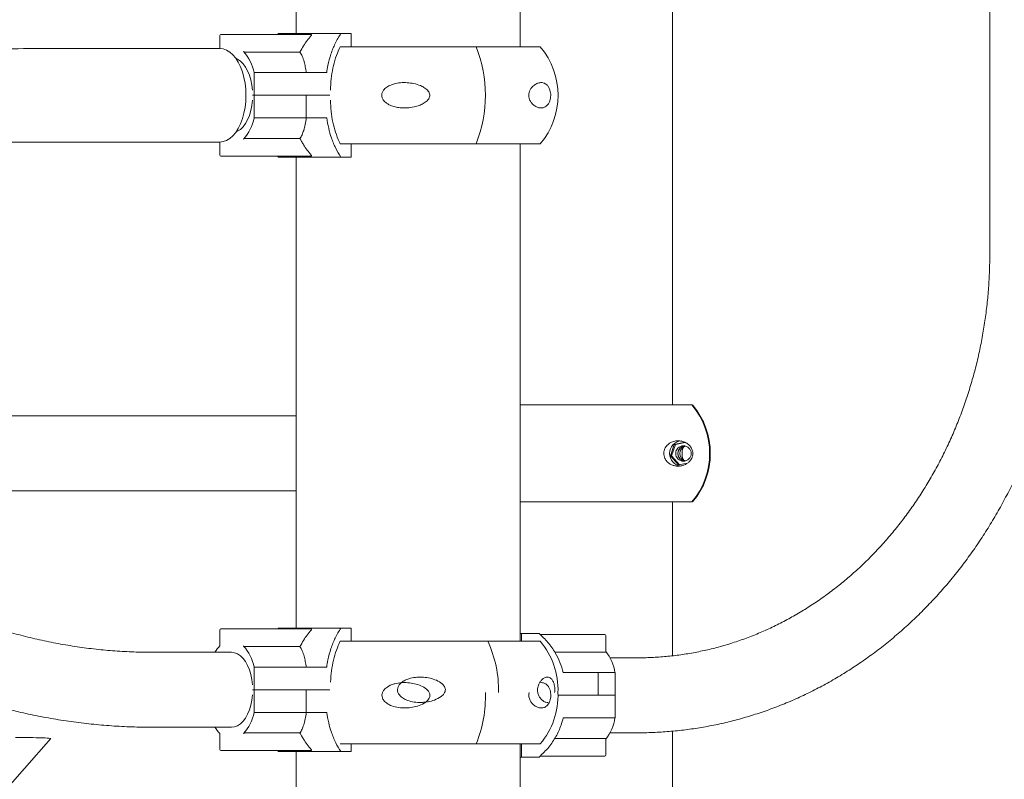
# Model space of a CAD drawing. Units: millimetres. Extents: x 15128 to 15411, y 12032 to 12497.
# Drawn here: x 15304 to 15308, y 12341 to 12345 of the extents above; entities that cross this region are included whole.
import ezdxf

# ---------------------------------------------------------------- set-up
doc = ezdxf.new("R2010")
doc.units = ezdxf.units.MM

msp = doc.modelspace()

# ---------------------------------------------------------------- linework, layer by layer
at = {"color": 3, "linetype": 'Continuous', "lineweight": 15}
for p, q in [((15304.7535, 12345.9304), (15304.7535, 12344.5547)), ((15304.7535, 12345.9304), (15304.7535, 12344.5547)), ((15305.7695, 12344.4947), (15305.7695, 12345.9304)), ((15305.7695, 12344.4947), (15305.7695, 12345.9304)), ((15306.46, 12342.8704), (15306.46, 12345.8704)), ((15307.8992, 12345.5538), (15307.8992, 12343.5538)), ((15304.4124, 12344.5506), (15304.5187, 12344.5506)), ((15304.5187, 12344.5506), (15304.8213, 12344.5506)), ((15304.6735, 12344.5547), (15304.6695, 12344.5506)), ((15304.9566, 12344.5547), (15304.6735, 12344.5547)), ((15305.0035, 12344.5547), (15304.9566, 12344.5547)), ((15305.0035, 12344.5547), (15305.0035, 12344.4947)), ((15304.4074, 12344.5456), (15304.4074, 12344.4867)), ((15304.8239, 12344.5475), (15304.8224, 12344.5456)), ((15304.4077, 12344.4867), (15303.7445, 12344.4867)), ((15304.5215, 12344.4706), (15304.7712, 12344.4706)), ((15304.9531, 12344.4947), (15305.5699, 12344.4947)), ((15305.5699, 12344.4947), (15305.8608, 12344.4947)), ((15304.5639, 12344.3774), (15304.5916, 12344.3774)), ((15304.5639, 12344.2748), (15304.5639, 12344.3774)), ((15304.5916, 12344.3774), (15304.6434, 12344.3774)), ((15304.6434, 12344.3774), (15304.797, 12344.3774)), ((15304.797, 12344.3774), (15304.8924, 12344.3774)), ((15304.5639, 12344.2748), (15304.5566, 12344.2748)), ((15304.5566, 12344.2747), (15304.564, 12344.2747)), ((15304.5916, 12344.2748), (15304.5639, 12344.2748)), ((15304.564, 12344.1721), (15304.564, 12344.2747)), ((15304.564, 12344.2747), (15304.5917, 12344.2747)), ((15304.6434, 12344.2748), (15304.5916, 12344.2748)), ((15304.5917, 12344.2747), (15304.6435, 12344.2747)), ((15304.797, 12344.2748), (15304.6434, 12344.2748)), ((15304.6435, 12344.2747), (15304.7989, 12344.2747)), ((15304.907, 12344.2748), (15304.797, 12344.2748)), ((15304.7989, 12344.2747), (15304.7989, 12344.1721)), ((15304.7989, 12344.2747), (15304.907, 12344.2747)), ((15304.564, 12344.1721), (15304.5917, 12344.1721)), ((15304.6435, 12344.1721), (15304.5917, 12344.1721)), ((15304.7989, 12344.1721), (15304.6435, 12344.1721)), ((15304.8924, 12344.1721), (15304.7989, 12344.1721)), ((15303.7445, 12344.0627), (15304.4077, 12344.0627)), ((15304.4075, 12344.0627), (15304.4075, 12344.0039)), ((15304.5216, 12344.0789), (15304.7713, 12344.0789)), ((15304.9531, 12344.0547), (15305.5699, 12344.0547)), ((15305.0035, 12344.0547), (15305.0035, 12343.9947)), ((15305.5699, 12344.0547), (15305.8608, 12344.0547)), ((15305.7695, 12341.7987), (15305.7695, 12344.0547)), ((15305.7695, 12341.7987), (15305.7695, 12344.0547)), ((15304.5188, 12343.9989), (15304.4125, 12343.9989)), ((15304.8213, 12343.9989), (15304.5188, 12343.9989)), ((15304.6696, 12343.9989), (15304.6735, 12343.9947)), ((15304.6735, 12343.9947), (15304.9567, 12343.9947)), ((15304.7535, 12343.9947), (15304.7535, 12341.8587)), ((15304.7535, 12343.9947), (15304.7535, 12341.8587)), ((15304.8225, 12344.0039), (15304.8239, 12344.002)), ((15304.9567, 12343.9947), (15305.0035, 12343.9947)), ((15305.7695, 12342.8704), (15306.5487, 12342.8704)), ((15304.7535, 12342.8204), (15302.0394, 12342.8204)), ((15306.451, 12342.6394), (15306.4683, 12342.6916)), ((15306.4566, 12342.6394), (15306.4739, 12342.6916)), ((15306.4683, 12342.6916), (15306.5164, 12342.7014)), ((15306.4683, 12342.6916), (15306.4739, 12342.6916)), ((15306.4739, 12342.6916), (15306.5178, 12342.7006)), ((15306.4874, 12342.5982), (15306.451, 12342.6394)), ((15306.451, 12342.6394), (15306.4566, 12342.6394)), ((15306.4921, 12342.5992), (15306.4566, 12342.6394)), ((15306.529, 12342.6068), (15306.4874, 12342.5982)), ((15302.3504, 12342.4804), (15304.7535, 12342.4804)), ((15305.7695, 12342.4304), (15306.5487, 12342.4304)), ((15306.46, 12341.7328), (15306.46, 12342.4304)), ((15304.4074, 12341.8496), (15304.4074, 12341.7765)), ((15304.4124, 12341.8546), (15304.5187, 12341.8546)), ((15304.5187, 12341.8546), (15304.8213, 12341.8546)), ((15304.6735, 12341.8587), (15304.6695, 12341.8546)), ((15304.9566, 12341.8587), (15304.6735, 12341.8587)), ((15304.8239, 12341.8514), (15304.8224, 12341.8496)), ((15305.0035, 12341.8587), (15304.9566, 12341.8587)), ((15305.0035, 12341.8587), (15305.0035, 12341.7987)), ((15305.7695, 12341.8338), (15305.7761, 12341.8338)), ((15305.7761, 12341.7987), (15305.7761, 12341.8338)), ((15305.8558, 12341.8338), (15305.7761, 12341.8338)), ((15305.8599, 12341.8297), (15306.1538, 12341.8297)), ((15305.6225, 12341.7987), (15304.9542, 12341.7987)), ((15305.8608, 12341.7987), (15305.6225, 12341.7987)), ((15306.1588, 12341.7512), (15306.1588, 12341.8247)), ((15304.4615, 12341.7487), (15304.1052, 12341.7487)), ((15304.5215, 12341.7746), (15304.7712, 12341.7746)), ((15306.1561, 12341.7497), (15305.9263, 12341.7497)), ((15306.3033, 12341.7238), (15306.1771, 12341.7238)), ((15304.5639, 12341.6814), (15304.5916, 12341.6814)), ((15304.5639, 12341.5788), (15304.5639, 12341.6814)), ((15304.5916, 12341.6814), (15304.6434, 12341.6814)), ((15304.6434, 12341.6814), (15304.797, 12341.6814)), ((15304.797, 12341.6814), (15304.8924, 12341.6814)), ((15305.965, 12341.6565), (15306.124, 12341.6565)), ((15306.124, 12341.5539), (15306.124, 12341.6565)), ((15306.124, 12341.6565), (15306.201, 12341.6565)), ((15306.201, 12341.5539), (15306.201, 12341.6565)), ((15304.5639, 12341.5788), (15304.5566, 12341.5788)), ((15304.5566, 12341.5787), (15304.564, 12341.5787)), ((15304.5916, 12341.5788), (15304.5639, 12341.5788)), ((15304.564, 12341.4761), (15304.564, 12341.5787)), ((15304.564, 12341.5787), (15304.5917, 12341.5787)), ((15304.6434, 12341.5788), (15304.5916, 12341.5788)), ((15304.5917, 12341.5787), (15304.6435, 12341.5787)), ((15304.797, 12341.5788), (15304.6434, 12341.5788)), ((15304.6435, 12341.5787), (15304.7989, 12341.5787)), ((15304.907, 12341.5788), (15304.797, 12341.5788)), ((15304.7989, 12341.5787), (15304.7989, 12341.4761)), ((15304.7989, 12341.5787), (15304.907, 12341.5787)), ((15306.124, 12341.5539), (15305.9414, 12341.5539)), ((15305.9414, 12341.5538), (15306.1272, 12341.5538)), ((15306.201, 12341.5539), (15306.124, 12341.5539)), ((15306.1272, 12341.5538), (15306.201, 12341.5538)), ((15306.201, 12341.4512), (15306.201, 12341.5538)), ((15304.564, 12341.4761), (15304.5917, 12341.4761)), ((15304.6435, 12341.4761), (15304.5917, 12341.4761)), ((15304.7989, 12341.4761), (15304.6435, 12341.4761)), ((15304.8924, 12341.4761), (15304.7989, 12341.4761)), ((15306.1272, 12341.4512), (15305.965, 12341.4512)), ((15306.201, 12341.4512), (15306.1272, 12341.4512)), ((15304.1052, 12341.4087), (15304.4615, 12341.4087)), ((15304.4075, 12341.3809), (15304.4075, 12341.3079)), ((15304.5216, 12341.3829), (15304.7713, 12341.3829)), ((15306.177, 12341.3838), (15306.3033, 12341.3838)), ((15306.46, 12339.7663), (15306.46, 12341.3913)), ((15302.5211, 12340.0879), (15303.6415, 12341.3578)), ((15306.1561, 12341.358), (15305.9258, 12341.358)), ((15306.1587, 12341.283), (15306.1587, 12341.3565)), ((15304.5188, 12341.3029), (15304.4125, 12341.3029)), ((15304.8213, 12341.3029), (15304.5188, 12341.3029)), ((15304.6696, 12341.3029), (15304.6735, 12341.2987)), ((15304.6735, 12341.2987), (15304.9567, 12341.2987)), ((15304.7535, 12341.2987), (15304.7535, 12338.4504)), ((15304.7535, 12341.2987), (15304.7535, 12338.4504)), ((15304.8225, 12341.3079), (15304.8239, 12341.306)), ((15305.5704, 12341.3338), (15304.9542, 12341.3338)), ((15304.9567, 12341.2987), (15305.0035, 12341.2987)), ((15305.0035, 12341.3338), (15305.0035, 12341.2987)), ((15305.8608, 12341.3338), (15305.5704, 12341.3338)), ((15305.7695, 12338.4504), (15305.7695, 12341.3338)), ((15305.7695, 12338.4504), (15305.7695, 12341.3338)), ((15305.7761, 12341.2738), (15305.7761, 12341.3338)), ((15305.7761, 12341.2738), (15305.7695, 12341.2738)), ((15305.7761, 12341.2738), (15305.8558, 12341.2738)), ((15306.1537, 12341.278), (15305.8598, 12341.278))]:
    msp.add_line(p, q, dxfattribs=at)
at = {"color": 3, "linetype": 'Continuous', "lineweight": 15, "flags": 128}
for points in [[(15304.4077, 12344.4867), (15304.4232, 12344.4849), (15304.4384, 12344.4795), (15304.4531, 12344.4706), (15304.467, 12344.4583), (15304.4799, 12344.4429), (15304.4916, 12344.4247), (15304.5018, 12344.4038), (15304.5104, 12344.3807), (15304.5173, 12344.3559), (15304.5223, 12344.3296), (15304.5253, 12344.3024), (15304.5263, 12344.2747), (15304.5253, 12344.2471), (15304.5223, 12344.2199), (15304.5173, 12344.1936), (15304.5104, 12344.1687), (15304.5018, 12344.1457), (15304.4916, 12344.1248), (15304.4799, 12344.1066), (15304.467, 12344.0911), (15304.4531, 12344.0789), (15304.4384, 12344.07), (15304.4232, 12344.0646), (15304.4077, 12344.0627), (15304.4077, 12344.0627)], [(15304.4813, 12344.441), (15304.4884, 12344.4378), (15304.5011, 12344.4292), (15304.5131, 12344.4174), (15304.524, 12344.4027), (15304.5336, 12344.3854), (15304.5417, 12344.3657), (15304.5482, 12344.3442), (15304.5528, 12344.3213), (15304.5556, 12344.2974)], [(15304.5557, 12344.2521), (15304.5529, 12344.2282), (15304.5483, 12344.2053), (15304.5418, 12344.1838), (15304.5337, 12344.1641), (15304.5241, 12344.1468), (15304.5132, 12344.1321), (15304.5012, 12344.1203), (15304.4885, 12344.1117), (15304.4813, 12344.1085)], [(15304.4614, 12341.7487), (15304.475, 12341.747), (15304.4884, 12341.7418), (15304.5011, 12341.7332), (15304.5131, 12341.7214), (15304.524, 12341.7067), (15304.5336, 12341.6893), (15304.5417, 12341.6697), (15304.5482, 12341.6482), (15304.5528, 12341.6253), (15304.5556, 12341.6014)], [(15304.5557, 12341.5561), (15304.5529, 12341.5322), (15304.5483, 12341.5092), (15304.5418, 12341.4877), (15304.5337, 12341.4681), (15304.5241, 12341.4508), (15304.5132, 12341.4361), (15304.5012, 12341.4243), (15304.4885, 12341.4157), (15304.4751, 12341.4105), (15304.4615, 12341.4087)]]:
    msp.add_lwpolyline(points, dxfattribs=at)
at = {"color": 3, "linetype": 'Continuous', "lineweight": 15}
msp.add_circle((15306.5101, 12342.6504), 0.035, dxfattribs=at)
for centre, radius, start, end in [((15304.4124, 12344.5456), 0.005, 90, 180), ((15304.8205, 12344.5473), 0.00341, 2.7202, 76.2913), ((15304.3684, 12344.3375), 0.1995, 11.5223, 42.9164), ((15305.0187, 12344.2747), 0.5934, 338.2383, 21.7617), ((15305.6009, 12344.2747), 0.3405, 319.7537, 40.2463), ((15304.3685, 12344.212), 0.1995, 317.0771, 348.4731), ((15304.4125, 12344.0039), 0.005, 180, 270), ((15304.8205, 12344.0022), 0.00341, 283.7038, 357.2896), ((15306.2874, 12342.6504), 0.3416, 319.9054, 40.0946), ((15306.2913, 12342.6504), 0.3405, 319.7537, 40.2463), ((15306.5049, 12342.6504), 0.0575, 95.576, 263.3763), ((15306.5196, 12342.6504), 0.035, 97.8315, 262.1685), ((15306.5196, 12342.6505), 0.0349, 97.7755, 180.1097), ((15306.5289, 12342.6504), 0.035, 105.5771, 180.0821), ((15306.5196, 12342.6503), 0.0349, 179.8724, 262.2424), ((15306.5289, 12342.6503), 0.035, 179.9179, 254.4229), ((15304.4124, 12341.8496), 0.005, 90, 180), ((15304.8205, 12341.8513), 0.00341, 2.7194, 76.2935), ((15306.1538, 12341.8247), 0.005, 0, 90), ((15305.1692, 12341.583), 0.502, 358.0885, 25.446), ((15305.6009, 12341.5787), 0.3405, 357.9074, 40.2463), ((15304.5089, 12341.6752), 0.1434, 134.5597, 149.1531), ((15304.3684, 12341.6415), 0.1995, 11.5227, 42.9159), ((15305.9879, 12341.622), 0.2145, 9.2433, 37.4569), ((15305.0517, 12341.5462), 0.5605, 337.7335, 2.053), ((15305.6009, 12341.5538), 0.3405, 319.7537, 2.0952), ((15304.3685, 12341.5159), 0.1995, 317.0771, 348.473), ((15305.9879, 12341.4857), 0.2145, 322.5348, 350.7521), ((15304.509, 12341.4823), 0.1434, 210.8524, 225.4477), ((15303.5118, 12339.4117), 1.951, 87.2132, 90.8769), ((15303.6038, 12341.0128), 0.3476, 83.7099, 89.5287), ((15304.4125, 12341.3079), 0.005, 180, 270), ((15304.8205, 12341.3062), 0.00341, 283.6943, 357.3005), ((15306.1537, 12341.283), 0.005, 270, 0)]:
    msp.add_arc(centre, radius, start, end, dxfattribs=at)
for points, knots in [([(15304.8924, 12344.3774), (15304.8942, 12344.3883), (15304.8989, 12344.4175), (15304.9113, 12344.4626), (15304.9305, 12344.5124), (15304.9477, 12344.5403), (15304.9566, 12344.5547)], [0, 0, 0, 0, 0.160752, 0.42762, 0.702235, 1, 1, 1, 1]), ([(15304.8224, 12344.5456), (15304.81, 12344.5306), (15304.7909, 12344.5076), (15304.7763, 12344.4802), (15304.7712, 12344.4706)], [0, 0, 0, 0, 0.648559, 1, 1, 1, 1]), ([(15303.7445, 12344.4867), (15303.6769, 12344.4867), (15303.4808, 12344.4864), (15303.1565, 12344.4836), (15302.7715, 12344.4772), (15302.3866, 12344.4676), (15302.0017, 12344.4549), (15301.6169, 12344.439), (15301.2323, 12344.42), (15300.8477, 12344.3978), (15300.4633, 12344.3725), (15300.079, 12344.344), (15299.6949, 12344.3123), (15299.311, 12344.2775), (15298.9273, 12344.2396), (15298.5438, 12344.1985), (15298.1605, 12344.1542), (15297.7775, 12344.1068), (15297.3948, 12344.0563), (15297.0124, 12344.0026), (15296.6303, 12343.9458), (15296.2485, 12343.8859), (15295.8671, 12343.8228), (15295.486, 12343.7566), (15295.1053, 12343.6873), (15294.725, 12343.6149), (15294.3451, 12343.5393), (15293.9657, 12343.4606), (15293.5867, 12343.3788), (15293.2082, 12343.2939), (15292.8302, 12343.2059), (15292.4527, 12343.1148), (15292.0757, 12343.0207), (15291.6992, 12342.9234), (15291.3233, 12342.823), (15290.9546, 12342.7213), (15290.685, 12342.6448), (15290.5405, 12342.603), (15290.5143, 12342.5954)], [0, 0, 0, 0, 0.015208, 0.044037, 0.072867, 0.101697, 0.130526, 0.159356, 0.188186, 0.217015, 0.245845, 0.274675, 0.303505, 0.332335, 0.361165, 0.389995, 0.418825, 0.447655, 0.476485, 0.505316, 0.534146, 0.562977, 0.591808, 0.620639, 0.64947, 0.678301, 0.707132, 0.735963, 0.764795, 0.793627, 0.822459, 0.85129, 0.880123, 0.908955, 0.937788, 0.96662, 0.993936, 1, 1, 1, 1]), ([(15304.5215, 12344.4706), (15304.521, 12344.4706), (15304.5201, 12344.4707), (15304.5186, 12344.4711), (15304.5171, 12344.4717), (15304.5156, 12344.4725), (15304.5149, 12344.4731), (15304.5145, 12344.4734)], [0, 0, 0, 0, 0.1809885, 0.3612579, 0.551303, 0.765707, 1, 1, 1, 1]), ([(15304.7712, 12344.4706), (15304.7748, 12344.4645), (15304.7822, 12344.4522), (15304.7899, 12344.429), (15304.7958, 12344.4041), (15304.7984, 12344.3863), (15304.7997, 12344.3774)], [0, 0, 0, 0, 0.2650176, 0.5377209, 0.7663437, 1, 1, 1, 1]), ([(15304.9542, 12344.4947), (15304.9481, 12344.4818), (15304.9357, 12344.4554), (15304.9224, 12344.41), (15304.9133, 12344.3613), (15304.9102, 12344.3233), (15304.9099, 12344.3018), (15304.9098, 12344.2974)], [0, 0, 0, 0, 0.231469, 0.469646, 0.701124, 0.939329, 1, 1, 1, 1]), ([(15305.359, 12344.2818), (15305.3595, 12344.2788), (15305.3605, 12344.2729), (15305.3578, 12344.2628), (15305.3499, 12344.2508), (15305.3354, 12344.2395), (15305.3167, 12344.2302), (15305.293, 12344.2224), (15305.2643, 12344.2172), (15305.2344, 12344.2168), (15305.2085, 12344.2202), (15305.1855, 12344.2265), (15305.1652, 12344.2366), (15305.1507, 12344.2499), (15305.1431, 12344.2635), (15305.1413, 12344.2766), (15305.1447, 12344.2897), (15305.1538, 12344.3034), (15305.1687, 12344.3147), (15305.1867, 12344.3231), (15305.2082, 12344.3293), (15305.2343, 12344.3328), (15305.265, 12344.332), (15305.2955, 12344.3268), (15305.3218, 12344.3175), (15305.3423, 12344.3053), (15305.3546, 12344.2936), (15305.358, 12344.2845), (15305.359, 12344.2818)], [0, 0, 0, 0, 0.016823, 0.03364, 0.057123, 0.096615, 0.135272, 0.174017, 0.23636, 0.298711, 0.340989, 0.383208, 0.432238, 0.467283, 0.492464, 0.517839, 0.539433, 0.567243, 0.608615, 0.64334, 0.678136, 0.73449, 0.790911, 0.849634, 0.908202, 0.945914, 0.983996, 1, 1, 1, 1]), ([(15305.8093, 12344.2818), (15305.8102, 12344.2856), (15305.8122, 12344.295), (15305.8209, 12344.3096), (15305.8335, 12344.3218), (15305.8484, 12344.3299), (15305.8628, 12344.333), (15305.8769, 12344.3314), (15305.8889, 12344.3246), (15305.8984, 12344.3136), (15305.9045, 12344.301), (15305.9078, 12344.2867), (15305.9086, 12344.2738), (15305.9074, 12344.2608), (15305.9039, 12344.2472), (15305.8982, 12344.2358), (15305.8911, 12344.2274), (15305.8823, 12344.2209), (15305.8713, 12344.217), (15305.858, 12344.2171), (15305.8439, 12344.2215), (15305.8298, 12344.2307), (15305.8187, 12344.2429), (15305.8119, 12344.2563), (15305.8091, 12344.2668), (15305.8086, 12344.2759), (15305.8091, 12344.2803), (15305.8093, 12344.2818)], [0, 0, 0, 0, 0.02288, 0.056589, 0.120703, 0.178571, 0.236511, 0.296816, 0.35693, 0.398128, 0.439624, 0.464347, 0.489249, 0.510988, 0.538203, 0.57826, 0.611706, 0.645213, 0.700107, 0.755062, 0.812521, 0.869873, 0.926592, 0.950433, 0.974493, 0.991292, 1, 1, 1, 1]), ([(15304.9099, 12344.2521), (15304.9105, 12344.2354), (15304.9116, 12344.2017), (15304.9195, 12344.1527), (15304.9318, 12344.1062), (15304.9443, 12344.0744), (15304.9526, 12344.0581), (15304.9542, 12344.0547)], [0, 0, 0, 0, 0.231292, 0.4693, 0.700587, 0.938586, 1, 1, 1, 1]), ([(15304.7998, 12344.1721), (15304.7983, 12344.162), (15304.7953, 12344.1416), (15304.7887, 12344.1163), (15304.7809, 12344.0949), (15304.7745, 12344.0843), (15304.7713, 12344.0789)], [0, 0, 0, 0, 0.262933, 0.533681, 0.764355, 1, 1, 1, 1]), ([(15304.9567, 12343.9947), (15304.9486, 12344.0077), (15304.9323, 12344.0339), (15304.9142, 12344.0789), (15304.9005, 12344.1253), (15304.8951, 12344.1564), (15304.8924, 12344.1721)], [0, 0, 0, 0, 0.267206, 0.542165, 0.768743, 1, 1, 1, 1]), ([(15301.416, 12344.0043), (15301.425, 12344.0048), (15301.5616, 12344.0122), (15301.826, 12344.0235), (15302.2091, 12344.038), (15302.5922, 12344.049), (15302.9754, 12344.0569), (15303.3595, 12344.0618), (15303.6159, 12344.0624), (15303.7445, 12344.0627)], [0, 0, 0, 0, 0.011597, 0.176141, 0.340687, 0.505232, 0.669776, 0.83432, 1, 1, 1, 1]), ([(15304.5146, 12344.0761), (15304.515, 12344.0764), (15304.5159, 12344.0771), (15304.5177, 12344.078), (15304.5195, 12344.0787), (15304.5209, 12344.0789), (15304.5215, 12344.0789), (15304.5216, 12344.0789)], [0, 0, 0, 0, 0.254773, 0.510463, 0.747963, 0.952457, 1, 1, 1, 1]), ([(15304.7713, 12344.0789), (15304.7736, 12344.0744), (15304.7787, 12344.0647), (15304.7943, 12344.0382), (15304.8102, 12344.0189), (15304.8225, 12344.0039)], [0, 0, 0, 0, 0.163927, 0.351516, 1, 1, 1, 1]), ([(15304.1052, 12341.7487), (15304.0906, 12341.7488), (15304.0473, 12341.7491), (15303.9753, 12341.7518), (15303.8893, 12341.7581), (15303.8035, 12341.7676), (15303.7179, 12341.7803), (15303.6327, 12341.796), (15303.548, 12341.8149), (15303.4637, 12341.8369), (15303.3801, 12341.8619), (15303.2971, 12341.89), (15303.2149, 12341.9211), (15303.1334, 12341.9552), (15303.0529, 12341.9923), (15302.9733, 12342.0323), (15302.8947, 12342.0751), (15302.8172, 12342.1209), (15302.7409, 12342.1694), (15302.6659, 12342.2207), (15302.5921, 12342.2747), (15302.5197, 12342.3313), (15302.4488, 12342.3906), (15302.3793, 12342.4524), (15302.3114, 12342.5167), (15302.245, 12342.5835), (15302.1804, 12342.6527), (15302.1175, 12342.7242), (15302.0564, 12342.7979), (15301.9971, 12342.8739), (15301.9397, 12342.9519), (15301.8842, 12343.0321), (15301.8307, 12343.1142), (15301.7793, 12343.1982), (15301.73, 12343.2841), (15301.6828, 12343.3718), (15301.6377, 12343.4611), (15301.5949, 12343.5521), (15301.5612, 12343.6287), (15301.542, 12343.6753), (15301.5357, 12343.6905)], [0, 0, 0, 0, 0.013833, 0.041054, 0.068276, 0.095493, 0.122706, 0.149912, 0.177108, 0.204293, 0.231467, 0.258626, 0.285771, 0.312902, 0.340016, 0.367113, 0.394195, 0.42126, 0.448309, 0.475341, 0.502359, 0.529362, 0.556349, 0.583325, 0.610286, 0.637236, 0.664176, 0.691105, 0.718024, 0.744935, 0.771838, 0.798734, 0.825624, 0.852507, 0.879385, 0.90626, 0.93313, 0.959997, 0.98686, 1, 1, 1, 1]), ([(15301.2209, 12343.5621), (15301.2282, 12343.5445), (15301.2491, 12343.4939), (15301.2854, 12343.4114), (15301.3306, 12343.3152), (15301.3782, 12343.2206), (15301.428, 12343.1276), (15301.48, 12343.0364), (15301.5342, 12342.947), (15301.5906, 12342.8596), (15301.649, 12342.774), (15301.7095, 12342.6906), (15301.772, 12342.6092), (15301.8364, 12342.5301), (15301.9026, 12342.4531), (15301.9708, 12342.3785), (15302.0406, 12342.3063), (15302.1122, 12342.2365), (15302.1855, 12342.1692), (15302.2603, 12342.1045), (15302.3367, 12342.0424), (15302.4145, 12341.9829), (15302.4938, 12341.9261), (15302.5743, 12341.8721), (15302.6561, 12341.8209), (15302.7391, 12341.7725), (15302.8233, 12341.727), (15302.9085, 12341.6844), (15302.9946, 12341.6448), (15303.0817, 12341.6082), (15303.1696, 12341.5745), (15303.2583, 12341.544), (15303.3476, 12341.5164), (15303.4376, 12341.492), (15303.5281, 12341.4706), (15303.619, 12341.4524), (15303.7104, 12341.4373), (15303.8021, 12341.4253), (15303.894, 12341.4165), (15303.986, 12341.4109), (15304.0565, 12341.4089), (15304.0962, 12341.4088), (15304.1052, 12341.4087)], [0, 0, 0, 0, 0.013819, 0.039698, 0.065576, 0.091453, 0.117328, 0.143199, 0.169067, 0.194932, 0.220792, 0.246648, 0.272499, 0.298344, 0.324183, 0.350015, 0.375839, 0.401656, 0.427463, 0.453262, 0.479051, 0.504829, 0.530597, 0.556353, 0.582098, 0.60783, 0.633552, 0.65926, 0.684957, 0.710641, 0.736313, 0.761974, 0.787624, 0.813263, 0.838893, 0.864513, 0.890127, 0.915732, 0.941332, 0.966928, 0.99252, 1, 1, 1, 1]), ([(15307.8992, 12343.5538), (15307.8991, 12343.5409), (15307.8989, 12343.5028), (15307.8965, 12343.4395), (15307.891, 12343.364), (15307.8828, 12343.2888), (15307.8719, 12343.2141), (15307.8582, 12343.14), (15307.842, 12343.0665), (15307.823, 12342.994), (15307.8015, 12342.9224), (15307.7774, 12342.8519), (15307.7508, 12342.7826), (15307.7217, 12342.7146), (15307.6902, 12342.6481), (15307.6564, 12342.5831), (15307.6202, 12342.5198), (15307.5818, 12342.4583), (15307.5412, 12342.3986), (15307.4985, 12342.3409), (15307.4537, 12342.2853), (15307.407, 12342.2319), (15307.3584, 12342.1807), (15307.308, 12342.1318), (15307.2559, 12342.0854), (15307.2022, 12342.0415), (15307.1469, 12342.0002), (15307.0901, 12341.9615), (15307.0321, 12341.9255), (15306.9727, 12341.8923), (15306.9122, 12341.8619), (15306.8506, 12341.8345), (15306.7881, 12341.8099), (15306.7247, 12341.7884), (15306.6606, 12341.7698), (15306.5958, 12341.7544), (15306.5305, 12341.742), (15306.4648, 12341.7327), (15306.3988, 12341.7266), (15306.3449, 12341.7241), (15306.3131, 12341.7239), (15306.3033, 12341.7238)], [0, 0, 0, 0, 0.013375, 0.039563, 0.065751, 0.09194, 0.118128, 0.144318, 0.170508, 0.196701, 0.222895, 0.249093, 0.275294, 0.301499, 0.32771, 0.353928, 0.380153, 0.406386, 0.43263, 0.458885, 0.485152, 0.511434, 0.537731, 0.564046, 0.59038, 0.616735, 0.643112, 0.669511, 0.695935, 0.722384, 0.748858, 0.775358, 0.801884, 0.828437, 0.855011, 0.881609, 0.908228, 0.934863, 0.961514, 0.988176, 1, 1, 1, 1]), ([(15306.3033, 12341.3838), (15306.3169, 12341.3839), (15306.3552, 12341.3842), (15306.4181, 12341.3872), (15306.4918, 12341.3936), (15306.5652, 12341.4032), (15306.6382, 12341.416), (15306.7108, 12341.4319), (15306.7827, 12341.4508), (15306.854, 12341.4728), (15306.9244, 12341.4979), (15306.994, 12341.5259), (15307.0625, 12341.5569), (15307.13, 12341.5909), (15307.1962, 12341.6276), (15307.2612, 12341.6672), (15307.3248, 12341.7096), (15307.3869, 12341.7547), (15307.4474, 12341.8023), (15307.5062, 12341.8526), (15307.5634, 12341.9053), (15307.6186, 12341.9605), (15307.672, 12342.018), (15307.7233, 12342.0777), (15307.7726, 12342.1397), (15307.8197, 12342.2036), (15307.8647, 12342.2696), (15307.9073, 12342.3375), (15307.9476, 12342.4071), (15307.9855, 12342.4784), (15308.0209, 12342.5513), (15308.0539, 12342.6257), (15308.0842, 12342.7014), (15308.112, 12342.7784), (15308.1371, 12342.8565), (15308.1595, 12342.9356), (15308.1793, 12343.0156), (15308.1962, 12343.0965), (15308.2104, 12343.178), (15308.2219, 12343.26), (15308.2305, 12343.3425), (15308.2362, 12343.4253), (15308.2389, 12343.4958), (15308.2391, 12343.5387), (15308.2392, 12343.5538)], [0, 0, 0, 0, 0.0133845, 0.0375359, 0.0616884, 0.0858428, 0.1100007, 0.1341645, 0.158334, 0.1825123, 0.2067006, 0.2308993, 0.2551101, 0.2793338, 0.3035711, 0.3278221, 0.3520873, 0.3763666, 0.4006599, 0.4249683, 0.4492892, 0.473624, 0.4979713, 0.5223308, 0.5467021, 0.5710842, 0.5954758, 0.6198768, 0.6442865, 0.668704, 0.6931289, 0.7175599, 0.7419969, 0.7664389, 0.7908858, 0.8153365, 0.8397912, 0.8642489, 0.8887094, 0.9131723, 0.9376372, 0.9621039, 0.9865719, 1, 1, 1, 1]), ([(15306.552, 12342.6575), (15306.5523, 12342.6545), (15306.5528, 12342.6485), (15306.5514, 12342.6384), (15306.5471, 12342.6264), (15306.5391, 12342.6152), (15306.5286, 12342.6058), (15306.515, 12342.5981), (15306.498, 12342.5929), (15306.4797, 12342.5925), (15306.4635, 12342.5958), (15306.449, 12342.6022), (15306.4359, 12342.6123), (15306.4265, 12342.6256), (15306.4215, 12342.6391), (15306.4203, 12342.6522), (15306.4225, 12342.6653), (15306.4285, 12342.679), (15306.4382, 12342.6904), (15306.4497, 12342.6987), (15306.4634, 12342.705), (15306.4797, 12342.7084), (15306.4984, 12342.7076), (15306.5165, 12342.7024), (15306.5315, 12342.6931), (15306.5429, 12342.6809), (15306.5496, 12342.6692), (15306.5514, 12342.6601), (15306.552, 12342.6575)], [0, 0, 0, 0, 0.016822, 0.033639, 0.057121, 0.096617, 0.135272, 0.174015, 0.23636, 0.29871, 0.340991, 0.383206, 0.432239, 0.46728, 0.492463, 0.517838, 0.539431, 0.567246, 0.608613, 0.64334, 0.678134, 0.734485, 0.790913, 0.849632, 0.908201, 0.945914, 0.983996, 1, 1, 1, 1]), ([(15306.5114, 12342.6799), (15306.5102, 12342.678), (15306.5072, 12342.6732), (15306.5044, 12342.6623), (15306.5032, 12342.6495), (15306.5048, 12342.6365), (15306.5077, 12342.6262), (15306.5107, 12342.6216), (15306.5118, 12342.62)], [0, 0, 0, 0, 0.134748, 0.322574, 0.511788, 0.676957, 0.883788, 1, 1, 1, 1]), ([(15304.8224, 12341.8496), (15304.81, 12341.8346), (15304.7909, 12341.8116), (15304.7763, 12341.7842), (15304.7712, 12341.7746)], [0, 0, 0, 0, 0.648558, 1, 1, 1, 1]), ([(15304.8924, 12341.6814), (15304.8942, 12341.6923), (15304.8989, 12341.7214), (15304.9113, 12341.7666), (15304.9305, 12341.8164), (15304.9477, 12341.8442), (15304.9566, 12341.8587)], [0, 0, 0, 0, 0.160751, 0.427619, 0.702235, 1, 1, 1, 1]), ([(15305.8558, 12341.8338), (15305.8695, 12341.8209), (15305.8973, 12341.7947), (15305.9281, 12341.7497), (15305.9514, 12341.7033), (15305.9604, 12341.6722), (15305.965, 12341.6565)], [0, 0, 0, 0, 0.2672103, 0.542159, 0.7687452, 1, 1, 1, 1]), ([(15304.9542, 12341.7987), (15304.9481, 12341.7857), (15304.9357, 12341.7594), (15304.9223, 12341.714), (15304.9134, 12341.6653), (15304.9104, 12341.6312), (15304.9101, 12341.6138), (15304.9101, 12341.6134)], [0, 0, 0, 0, 0.245134, 0.497371, 0.742514, 0.994781, 1, 1, 1, 1]), ([(15304.5215, 12341.7746), (15304.521, 12341.7746), (15304.5201, 12341.7747), (15304.5186, 12341.7751), (15304.5171, 12341.7757), (15304.5156, 12341.7765), (15304.5149, 12341.7771), (15304.5145, 12341.7774)], [0, 0, 0, 0, 0.180986, 0.361253, 0.551328, 0.765702, 1, 1, 1, 1]), ([(15304.7712, 12341.7746), (15304.7748, 12341.7685), (15304.7822, 12341.7562), (15304.7899, 12341.733), (15304.7958, 12341.708), (15304.7984, 12341.6903), (15304.7997, 12341.6814)], [0, 0, 0, 0, 0.2650156, 0.5377168, 0.7663818, 1, 1, 1, 1]), ([(15306.1587, 12341.7512), (15306.1587, 12341.751), (15306.1587, 12341.7505), (15306.1579, 12341.7499), (15306.1569, 12341.7497), (15306.1563, 12341.7497), (15306.1561, 12341.7497)], [0, 0, 0, 0, 0.274439, 0.625822, 0.930209, 1, 1, 1, 1]), ([(15305.3597, 12341.5468), (15305.3581, 12341.543), (15305.3542, 12341.5336), (15305.3376, 12341.519), (15305.3126, 12341.5068), (15305.2814, 12341.4987), (15305.2501, 12341.4956), (15305.2183, 12341.4972), (15305.1902, 12341.504), (15305.1672, 12341.515), (15305.1523, 12341.5276), (15305.1441, 12341.5419), (15305.142, 12341.5548), (15305.1449, 12341.5678), (15305.1536, 12341.5814), (15305.1678, 12341.5928), (15305.1849, 12341.6012), (15305.2056, 12341.6077), (15305.231, 12341.6116), (15305.2608, 12341.6115), (15305.2908, 12341.6071), (15305.32, 12341.5979), (15305.3418, 12341.5857), (15305.3548, 12341.5722), (15305.3602, 12341.5617), (15305.361, 12341.5527), (15305.36, 12341.5483), (15305.3597, 12341.5468)], [0, 0, 0, 0, 0.02288, 0.056587, 0.120702, 0.178574, 0.236507, 0.296808, 0.356923, 0.398123, 0.439622, 0.464342, 0.489245, 0.510984, 0.538204, 0.578252, 0.611695, 0.645209, 0.700101, 0.755067, 0.812523, 0.869876, 0.926597, 0.950429, 0.974494, 0.991292, 1, 1, 1, 1]), ([(15305.3417, 12341.5234), (15305.3349, 12341.5225), (15305.3175, 12341.5203), (15305.2891, 12341.5222), (15305.261, 12341.5289), (15305.238, 12341.5399), (15305.2231, 12341.5525), (15305.2148, 12341.5668), (15305.2127, 12341.5796), (15305.2157, 12341.5927), (15305.2243, 12341.6063), (15305.2386, 12341.6177), (15305.2557, 12341.6261), (15305.2764, 12341.6326), (15305.3017, 12341.6365), (15305.3315, 12341.6363), (15305.3614, 12341.632), (15305.3903, 12341.6227), (15305.4119, 12341.6106), (15305.4248, 12341.5971), (15305.43, 12341.5866), (15305.4308, 12341.5776), (15305.4299, 12341.5732), (15305.4296, 12341.5717)], [0, 0, 0, 0, 0.04821, 0.123382, 0.198325, 0.249685, 0.301419, 0.332236, 0.363281, 0.390381, 0.424312, 0.47424, 0.515931, 0.557711, 0.62614, 0.694662, 0.766287, 0.837784, 0.908495, 0.938205, 0.968203, 0.989145, 1, 1, 1, 1]), ([(15305.8576, 12341.6105), (15305.8622, 12341.611), (15305.8702, 12341.6118), (15305.8811, 12341.6084), (15305.8908, 12341.6021), (15305.8992, 12341.592), (15305.9051, 12341.5786), (15305.9081, 12341.5651), (15305.9088, 12341.552), (15305.9075, 12341.5389), (15305.9038, 12341.5252), (15305.8977, 12341.5139), (15305.8903, 12341.5055), (15305.8812, 12341.4993), (15305.8698, 12341.4958), (15305.8561, 12341.4966), (15305.8417, 12341.5018), (15305.8289, 12341.5111), (15305.8185, 12341.5233), (15305.8121, 12341.535), (15305.8103, 12341.5441), (15305.8097, 12341.5468)], [0, 0, 0, 0, 0.075446, 0.131188, 0.186843, 0.251479, 0.297686, 0.330882, 0.364337, 0.392806, 0.429476, 0.484018, 0.529784, 0.575674, 0.649959, 0.72435, 0.801767, 0.878977, 0.928694, 0.978907, 1, 1, 1, 1]), ([(15305.8488, 12341.5717), (15305.8486, 12341.5746), (15305.8481, 12341.5806), (15305.8493, 12341.5907), (15305.8528, 12341.6027), (15305.8589, 12341.614), (15305.8665, 12341.6233), (15305.8758, 12341.6311), (15305.8866, 12341.6362), (15305.8971, 12341.6366), (15305.9059, 12341.6333), (15305.9134, 12341.6269), (15305.9198, 12341.6169), (15305.9242, 12341.6035), (15305.9265, 12341.59), (15305.9271, 12341.5773), (15305.9264, 12341.5696), (15305.9261, 12341.5663)], [0, 0, 0, 0, 0.031323, 0.062636, 0.106366, 0.17989, 0.251859, 0.324002, 0.440079, 0.556188, 0.634897, 0.713513, 0.804808, 0.870054, 0.916944, 0.964191, 1, 1, 1, 1]), ([(15305.4296, 12341.5717), (15305.428, 12341.5679), (15305.4241, 12341.5585), (15305.4078, 12341.5438), (15305.3829, 12341.532), (15305.3612, 12341.5252), (15305.35, 12341.5242), (15305.3491, 12341.5241)], [0, 0, 0, 0, 0.124473, 0.307846, 0.656646, 0.97148, 1, 1, 1, 1]), ([(15305.8097, 12341.5468), (15305.8095, 12341.5497), (15305.809, 12341.5556), (15305.8097, 12341.5625), (15305.8107, 12341.5656), (15305.8109, 12341.5661)], [0, 0, 0, 0, 0.449698, 0.899223, 1, 1, 1, 1]), ([(15305.8971, 12341.5215), (15305.8971, 12341.5215), (15305.8936, 12341.5201), (15305.8863, 12341.5219), (15305.8749, 12341.5266), (15305.8645, 12341.536), (15305.856, 12341.5482), (15305.8507, 12341.5599), (15305.8492, 12341.569), (15305.8488, 12341.5717)], [0, 0, 0, 0, 0.001057, 0.2133649, 0.4342841, 0.6546196, 0.7964943, 0.9397998, 1, 1, 1, 1]), ([(15304.7998, 12341.4761), (15304.7983, 12341.466), (15304.7953, 12341.4456), (15304.7887, 12341.4203), (15304.7809, 12341.3988), (15304.7745, 12341.3882), (15304.7713, 12341.3829)], [0, 0, 0, 0, 0.262933, 0.53368, 0.764354, 1, 1, 1, 1]), ([(15304.9567, 12341.2987), (15304.9486, 12341.3116), (15304.9323, 12341.3379), (15304.9142, 12341.3829), (15304.9005, 12341.4293), (15304.8951, 12341.4604), (15304.8924, 12341.4761)], [0, 0, 0, 0, 0.267206, 0.542165, 0.768742, 1, 1, 1, 1]), ([(15305.965, 12341.4512), (15305.9619, 12341.4402), (15305.9538, 12341.4111), (15305.9329, 12341.366), (15305.9002, 12341.3162), (15305.871, 12341.2883), (15305.8558, 12341.2738)], [0, 0, 0, 0, 0.160749, 0.427624, 0.702227, 1, 1, 1, 1]), ([(15304.5146, 12341.3801), (15304.515, 12341.3804), (15304.5159, 12341.3811), (15304.5177, 12341.382), (15304.5195, 12341.3827), (15304.5209, 12341.3829), (15304.5215, 12341.3829), (15304.5216, 12341.3829)], [0, 0, 0, 0, 0.254769, 0.510461, 0.747962, 0.952457, 1, 1, 1, 1]), ([(15304.7713, 12341.3829), (15304.7736, 12341.3784), (15304.7787, 12341.3687), (15304.7943, 12341.3422), (15304.8102, 12341.3229), (15304.8225, 12341.3079)], [0, 0, 0, 0, 0.163927, 0.351517, 1, 1, 1, 1]), ([(15306.1561, 12341.358), (15306.1565, 12341.358), (15306.1574, 12341.3579), (15306.1582, 12341.3575), (15306.1587, 12341.357), (15306.1587, 12341.3566), (15306.1587, 12341.3565)], [0, 0, 0, 0, 0.267951, 0.536548, 0.81875, 1, 1, 1, 1])]:
    msp.add_open_spline(points, degree=3, knots=knots, dxfattribs=at)

doc.saveas('drawing.dxf')
